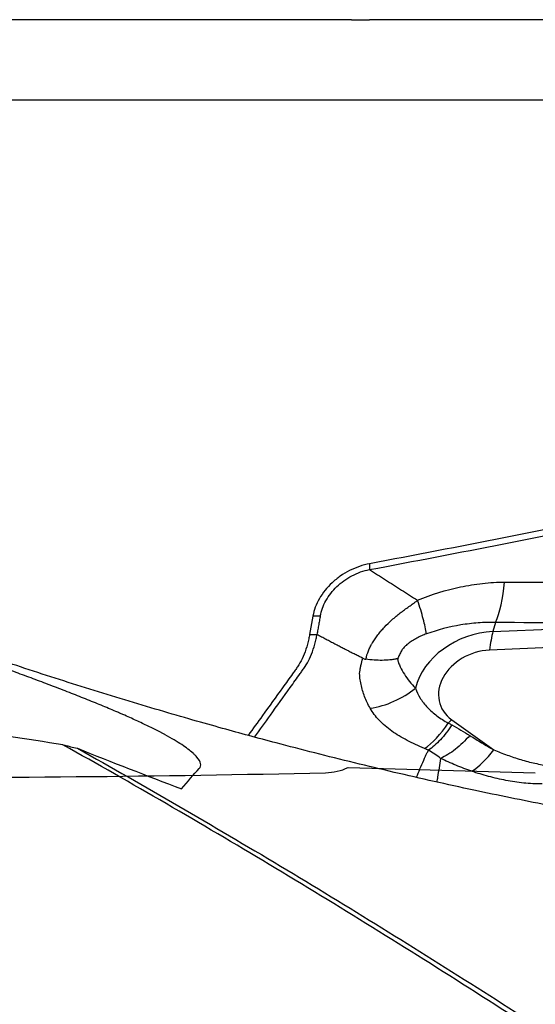
# Model space of a CAD drawing. Units: millimetres. Extents: x 134 to 397, y 162 to 336.
# Drawn here: x 344 to 351, y 263 to 275 of the extents above; entities that cross this region are included whole.
import ezdxf

# ---------------------------------------------------------------- set-up
doc = ezdxf.new("R2010")
doc.units = ezdxf.units.MM
for name, color, linetype in [('1', 4, 'Continuous'), ('CUT', 1, 'Continuous'), ('NOCUT', 7, 'Continuous')]:
    doc.layers.add(name, color=color, linetype=linetype)

msp = doc.modelspace()

# ---------------------------------------------------------------- linework, layer by layer
at = {"layer": '1'}
for p, q in [((348.3392, 267.623), (348.2954, 267.3798)), ((350.7378, 267.5385), (350.7037, 267.4187)), ((350.7037, 267.4187), (352.7147, 267.507)), ((352.4889, 267.2557), (350.6584, 267.1752)), ((350.1623, 266.2615), (350.7134, 265.8664))]:
    msp.add_line(p, q, dxfattribs=at)
for centre, major_axis, ratio, start_param, end_param in [((350.5762, 268.3613), (-0.0089, -1), 0.295962, 0.6071192, 1.2762587), ((350.611, 266.6326), (0.9095, 0.3247), 0.788435, 1.1981282, 2.6610568), ((350.8652, 266.5959), (0.0439, -0.999), 0.223965, 3.7349517, 4.0840176), ((350.5985, 266.6675), (-0.5874, -0.2097), 0.788435, 4.3397209, 6.7831819), ((349.1643, 267.2359), (-0.8416, -0.54), 0.760141, 1.0388163, 1.708167), ((394.0887, 243.7311), (-145.0892, 27.6606), 0.091404, 5.0744872, 5.0953715), ((349.8647, 266.753), (-0.3657, -0.9307), 0.471127, 0.5862563, 1.1526397), ((350.3692, 265.6822), (0.5826, 0.8127), 0.539818, 1.2128732, 1.2784521), ((350.5066, 266.4457), (-0.3946, -0.9188), 0.46898, 0.6017166, 1.1032883)]:
    msp.add_ellipse(centre, major_axis=major_axis, ratio=ratio, start_param=start_param, end_param=end_param, dxfattribs=at)
for points, knots in [([(359.023, 270.4163), (358.6076, 270.3203), (357.6235, 270.0947), (356.6328, 269.8725), (354.9123, 269.492), (352.6021, 268.9961), (350.2611, 268.532), (349.0832, 268.3102)], [0, 0, 0, 0, 0.1280014, 0.3024011, 0.3024011, 0.6512006, 1, 1, 1, 1]), ([(349.083, 268.2332), (350.2609, 268.4542), (352.6019, 268.9168), (354.9122, 269.4112), (356.6325, 269.7903), (357.6258, 270.0125), (358.6126, 270.238), (359.0305, 270.3343)], [0, 0, 0, 0, 0.3485231, 0.6970463, 0.6970463, 0.8713078, 1, 1, 1, 1]), ([(353.789, 264.732), (353.6568, 264.7515), (353.3618, 264.7961), (352.9044, 264.8699), (352.4189, 264.9526), (351.9207, 265.0422), (351.4258, 265.1361), (350.931, 265.2349), (350.4374, 265.338), (349.9287, 265.4493), (349.4063, 265.5689), (348.8843, 265.6938), (348.3679, 265.8226), (347.9056, 265.9426), (347.5022, 266.0507), (347.1378, 266.1508), (346.7469, 266.2611), (346.3181, 266.3856), (345.8669, 266.5205), (345.4101, 266.6612), (344.9539, 266.8057), (344.5188, 266.9476), (344.117, 267.0818), (343.7627, 267.2029), (343.4364, 267.3165), (343.1194, 267.4288), (342.753, 267.5609), (342.3358, 267.7146), (341.8745, 267.8886), (341.4141, 268.0666), (340.965, 268.2442), (340.5296, 268.4202), (340.2166, 268.5493), (340.0161, 268.633), (339.9256, 268.671), (339.8367, 268.7084), (339.7486, 268.7456), (339.6516, 268.7868), (339.5234, 268.8415), (339.3483, 268.9167), (339.1194, 269.0159), (338.8424, 269.1374), (338.642, 269.2264), (338.5338, 269.2749)], [0, 0, 0, 0, 0.0253702, 0.0566416, 0.087918, 0.1187949, 0.1526096, 0.1833778, 0.2143564, 0.2480516, 0.2818771, 0.315676, 0.3494471, 0.3823715, 0.4057776, 0.4281739, 0.4535819, 0.4822791, 0.512205, 0.5421444, 0.5720982, 0.6020672, 0.6280299, 0.65152, 0.6722284, 0.6927242, 0.7144528, 0.7450725, 0.7758078, 0.8065097, 0.8371594, 0.8657984, 0.8939409, 0.9001236, 0.9062019, 0.9121755, 0.9180446, 0.923972, 0.93175, 0.9439272, 0.9593614, 0.9780524, 1, 1, 1, 1]), ([(349.0834, 268.3103), (349.0382, 268.3018), (348.9481, 268.2778), (348.8176, 268.2224), (348.6962, 268.1496), (348.5512, 268.0327), (348.4382, 267.8919), (348.3668, 267.7394), (348.3458, 267.6617), (348.3392, 267.623)], [0, 0, 0, 0, 0.125, 0.25, 0.375, 0.5, 0.75, 0.875, 1, 1, 1, 1]), ([(348.4359, 267.623), (348.442, 267.6566), (348.4605, 267.7246), (348.5224, 267.8588), (348.6198, 267.9846), (348.7453, 268.0896), (348.8508, 268.1551), (348.9645, 268.2046), (349.0435, 268.2257), (349.083, 268.2332)], [0, 0, 0, 0, 0.125, 0.25, 0.5, 0.625, 0.75, 0.875, 1, 1, 1, 1]), ([(349.083, 268.2332), (349.153, 268.1886), (349.293, 268.0992), (349.5034, 267.965), (349.6438, 267.8753), (349.714, 267.8304)], [0, 0, 0, 0, 0.3326106, 0.6659445, 1, 1, 1, 1]), ([(349.714, 267.8304), (349.8992, 267.9058), (350.0869, 267.9648), (350.3729, 268.0257), (350.469, 268.0414), (350.6144, 268.0574), (350.663, 268.0615), (350.76, 268.067), (350.8085, 268.0684), (350.8569, 268.0685)], [0, 0, 0, 0, 0.5, 0.5, 0.75, 0.75, 0.875, 0.875, 1, 1, 1, 1]), ([(349.0334, 267.0563), (349.0428, 267.0931), (349.0541, 267.1296), (349.0755, 267.1838), (349.0834, 267.2018), (349.0965, 267.2285), (349.1011, 267.2373), (349.1082, 267.2505), (349.1106, 267.2549), (349.1158, 267.2635), (349.1184, 267.2678), (349.1266, 267.2807), (349.1323, 267.2893), (349.1437, 267.3064), (349.1496, 267.315), (349.1676, 267.3409), (349.1802, 267.3581), (349.2064, 267.3926), (349.2202, 267.4099), (349.2489, 267.4441), (349.2638, 267.4609), (349.3099, 267.5106), (349.3427, 267.5426), (349.3949, 267.5892), (349.4127, 267.6044), (349.4489, 267.6343), (349.4673, 267.6489), (349.5232, 267.6919), (349.5613, 267.7194), (349.619, 267.7604), (349.6383, 267.774), (349.667, 267.7947), (349.6765, 267.8017), (349.6955, 267.8158), (349.7048, 267.823), (349.714, 267.8304)], [0, 0, 0, 0, 0.125, 0.125, 0.1875, 0.1875, 0.21875, 0.21875, 0.234375, 0.234375, 0.25, 0.25, 0.28125, 0.28125, 0.3125, 0.3125, 0.375, 0.375, 0.4375, 0.4375, 0.5, 0.5, 0.625, 0.625, 0.6875, 0.6875, 0.75, 0.75, 0.875, 0.875, 0.9375, 0.9375, 0.96875, 0.96875, 1, 1, 1, 1]), ([(349.831, 267.3895), (349.8221, 267.4447), (349.8074, 267.511), (349.7679, 267.6602), (349.743, 267.743), (349.714, 267.8304)], [0, 0, 0, 0, 0.5, 0.5, 1, 1, 1, 1]), ([(348.436, 267.623), (348.4351, 267.6185), (348.4324, 267.6031), (348.4256, 267.5658), (348.4158, 267.5111), (348.404, 267.4454), (348.3961, 267.4016), (348.3921, 267.3797)], [0, 0, 0, 0, 0.0551601, 0.1901372, 0.4600915, 0.7300457, 1, 1, 1, 1]), ([(350.7378, 267.5385), (350.6996, 267.5395), (350.6613, 267.5395), (350.5848, 267.5376), (350.5464, 267.5357), (350.4318, 267.5273), (350.3558, 267.5181), (350.1291, 267.48), (349.9795, 267.441), (349.831, 267.3895)], [0, 0, 0, 0, 0.125, 0.125, 0.25, 0.25, 0.5, 0.5, 1, 1, 1, 1]), ([(346.847, 265.6208), (346.8641, 265.6387), (346.8696, 265.6604), (346.8588, 265.7107), (346.8425, 265.7391), (346.808, 265.7789), (346.8004, 265.787), (346.7837, 265.8038), (346.7746, 265.8124), (346.7454, 265.8386), (346.7233, 265.8567), (346.6488, 265.9129), (346.5885, 265.9528), (346.4811, 266.0166), (346.4425, 266.0386), (346.3905, 266.067), (346.3799, 266.0727), (346.3583, 266.0842), (346.3473, 266.09), (346.3139, 266.1076), (346.291, 266.1194), (346.2204, 266.1551), (346.1709, 266.1793), (346.0669, 266.2288), (346.0124, 266.2541), (345.9266, 266.2928), (345.8827, 266.3123), (345.8373, 266.3322), (345.8067, 266.3456), (345.7911, 266.3523), (345.713, 266.386), (345.6489, 266.4131), (345.5172, 266.4676), (345.4497, 266.4951), (345.3113, 266.5507), (345.2404, 266.5787), (345.1314, 266.6213), (345.0946, 266.6356), (345.0202, 266.6644), (344.9829, 266.6787), (344.871, 266.7214), (344.7963, 266.7496), (344.6466, 266.8057), (344.5716, 266.8336), (344.459, 266.8752), (344.4214, 266.889), (344.365, 266.9097), (344.3462, 266.9166), (344.3088, 266.9302), (344.2903, 266.937), (344.1979, 266.9706), (344.0531, 267.023), (343.9143, 267.0725), (343.8295, 267.1026), (343.8126, 267.1086), (343.7791, 267.1205), (343.7624, 267.1263), (343.7129, 267.1438), (343.6806, 267.1551), (343.5857, 267.1883), (343.5253, 267.2092), (343.4096, 267.2488), (343.3543, 267.2675), (343.2886, 267.2894), (343.2756, 267.2938), (343.25, 267.3022), (343.2123, 267.3146), (343.1766, 267.3262), (343.1075, 267.3483), (343.0648, 267.3617), (342.9856, 267.3855), (342.9491, 267.3961), (342.9074, 267.4075), (342.8992, 267.4097), (342.8834, 267.4139), (342.8603, 267.4199), (342.8392, 267.425), (342.7994, 267.4341), (342.7762, 267.4387), (342.7361, 267.4449), (342.7193, 267.4465), (342.6987, 267.4466), (342.6926, 267.4463), (342.682, 267.4449), (342.6775, 267.4438), (342.6737, 267.4424)], [0, 0, 0, 0, 0.0625, 0.0625, 0.125, 0.125, 0.140625, 0.140625, 0.15625, 0.15625, 0.1875, 0.1875, 0.25, 0.25, 0.28125, 0.28125, 0.2890625, 0.2890625, 0.296875, 0.296875, 0.3125, 0.3125, 0.34375, 0.34375, 0.375, 0.375, 0.390625, 0.3984375, 0.3984375, 0.40625, 0.40625, 0.4375, 0.4375, 0.46875, 0.46875, 0.5, 0.5, 0.515625, 0.515625, 0.53125, 0.53125, 0.5625, 0.5625, 0.59375, 0.59375, 0.609375, 0.609375, 0.6171875, 0.6171875, 0.625, 0.625, 0.65625, 0.6875, 0.6875, 0.6953125, 0.6953125, 0.703125, 0.703125, 0.71875, 0.71875, 0.75, 0.75, 0.78125, 0.78125, 0.7890625, 0.7890625, 0.796875, 0.8125, 0.8125, 0.84375, 0.84375, 0.875, 0.875, 0.8828125, 0.8828125, 0.890625, 0.90625, 0.90625, 0.9375, 0.9375, 0.96875, 0.96875, 0.984375, 0.984375, 1, 1, 1, 1]), ([(348.2955, 267.3796), (348.292, 267.3607), (348.2785, 267.2929), (348.2487, 267.1835), (348.1988, 267.0592), (348.1495, 266.9715), (348.1053, 266.9108), (348.0395, 266.8191), (347.8965, 266.6208), (347.7019, 266.3507), (347.5514, 266.1417), (347.4888, 266.0548)], [0, 0, 0, 0, 0.0287649, 0.1043629, 0.179961, 0.255559, 0.293358, 0.331157, 0.482353, 0.7847451, 1, 1, 1, 1]), ([(347.5737, 266.0319), (347.6424, 266.128), (347.7981, 266.3454), (347.9972, 266.6236), (348.1386, 266.8207), (348.2037, 266.912), (348.2474, 266.9723), (348.2962, 267.0596), (348.3456, 267.1837), (348.3752, 267.2929), (348.3887, 267.3608), (348.3922, 267.3796)], [0, 0, 0, 0, 0.2335991, 0.5289222, 0.6765838, 0.7134992, 0.7504145, 0.8242453, 0.8980761, 0.9719069, 1, 1, 1, 1]), ([(348.9933, 267.0687), (348.977, 267.0768), (348.944, 267.0932), (348.894, 267.1183), (348.843, 267.1441), (348.7908, 267.1706), (348.7375, 267.198), (348.683, 267.2261), (348.6272, 267.2551), (348.5703, 267.285), (348.512, 267.3157), (348.4526, 267.3474), (348.4124, 267.3688), (348.3922, 267.3797)], [0, 0, 0, 0, 0.0816692, 0.1650633, 0.2502203, 0.3371824, 0.4259957, 0.5167106, 0.6093686, 0.7040003, 0.8006333, 0.8992927, 1, 1, 1, 1]), ([(349.831, 267.3895), (349.8093, 267.3819), (349.788, 267.3734), (349.7459, 267.3548), (349.7252, 267.3447), (349.6844, 267.323), (349.6643, 267.3114), (349.6248, 267.2862), (349.6057, 267.2729), (349.5788, 267.2516), (349.5701, 267.2444), (349.5575, 267.233), (349.5534, 267.2292), (349.5453, 267.2213), (349.5414, 267.2173), (349.5302, 267.2053), (349.5235, 267.1972), (349.5144, 267.1849), (349.5115, 267.1808), (349.5062, 267.1725), (349.5037, 267.1684), (349.4915, 267.1475), (349.4826, 267.1306), (349.466, 267.0967), (349.4582, 267.0797), (349.4508, 267.0626)], [0, 0, 0, 0, 0.125, 0.125, 0.25, 0.25, 0.375, 0.375, 0.5, 0.5, 0.5625, 0.5625, 0.59375, 0.59375, 0.625, 0.625, 0.6875, 0.6875, 0.71875, 0.71875, 0.75, 0.75, 0.875, 0.875, 1, 1, 1, 1]), ([(349.0912, 266.4106), (349.0622, 266.4611), (349.0378, 266.5126), (349.0076, 266.5913), (348.9987, 266.6177), (348.983, 266.6712), (348.9763, 266.6981), (348.9651, 266.7521), (348.9606, 266.7791), (348.9557, 266.8198), (348.9543, 266.8334), (348.9521, 266.8606), (348.9526, 266.8742), (348.9553, 266.895), (348.9566, 266.902), (348.959, 266.9161), (348.9603, 266.9233), (348.9642, 266.945), (348.967, 266.9597), (348.9766, 267.005), (348.9842, 267.0364), (348.9933, 267.0687)], [0, 0, 0, 0, 0.25, 0.25, 0.375, 0.375, 0.5, 0.5, 0.625, 0.625, 0.6875, 0.6875, 0.75, 0.75, 0.78125, 0.78125, 0.8125, 0.8125, 0.875, 0.875, 1, 1, 1, 1]), ([(349.4508, 267.0626), (349.4468, 267.0618), (349.4428, 267.0609), (349.4346, 267.0593), (349.4223, 267.0569), (349.4099, 267.0548), (349.385, 267.0508), (349.3681, 267.0486), (349.3171, 267.0431), (349.2826, 267.0411), (349.178, 267.0398), (349.1066, 267.045), (349.0334, 267.0563)], [0, 0, 0, 0, 0.03125, 0.03125, 0.0625, 0.125, 0.125, 0.25, 0.25, 0.5, 0.5, 1, 1, 1, 1]), ([(349.4508, 267.0626), (349.4513, 267.0524), (349.4528, 267.0426), (349.4561, 267.0287), (349.4574, 267.0242), (349.4604, 267.0153), (349.4621, 267.011), (349.4673, 266.9981), (349.471, 266.9896), (349.4786, 266.9727), (349.4981, 266.9306), (349.5205, 266.8895), (349.5804, 266.7929), (349.6283, 266.7321), (349.6862, 266.6761)], [0, 0, 0, 0, 0.0625, 0.0625, 0.09375, 0.09375, 0.125, 0.125, 0.1875, 0.1875, 0.25, 0.5, 0.5, 1, 1, 1, 1]), ([(349.6862, 266.6761), (349.7008, 266.6308), (349.7218, 266.5869), (349.7551, 266.5335), (349.7622, 266.5229), (349.777, 266.5019), (349.7847, 266.4915), (349.8089, 266.4606), (349.8262, 266.4407), (349.8814, 266.3824), (349.9227, 266.3457), (349.9909, 266.2944), (350.0147, 266.2779), (350.0644, 266.2464), (350.0902, 266.2316), (350.117, 266.2176)], [0, 0, 0, 0, 0.25, 0.25, 0.3125, 0.3125, 0.375, 0.375, 0.5, 0.5, 0.75, 0.75, 0.875, 0.875, 1, 1, 1, 1]), ([(349.8027, 265.8823), (349.7236, 265.9158), (349.6475, 265.951), (349.5044, 266.027), (349.4373, 266.0676), (349.3451, 266.1336), (349.3158, 266.1564), (349.2603, 266.2039), (349.2344, 266.2283), (349.1628, 266.3032), (349.1227, 266.3556), (349.0912, 266.4106)], [0, 0, 0, 0, 0.25, 0.25, 0.5, 0.5, 0.625, 0.625, 0.75, 0.75, 1, 1, 1, 1]), ([(350.1634, 266.1928), (350.1159, 266.1198), (350.0652, 266.054), (349.9611, 265.9419), (349.9078, 265.8955), (349.8553, 265.8607)], [0, 0, 0, 0, 0.5, 0.5, 1, 1, 1, 1]), ([(350.3995, 266.0546), (350.3386, 265.9849), (350.2745, 265.9232), (350.145, 265.8212), (350.0797, 265.7809), (350.0166, 265.753)], [0, 0, 0, 0, 0.5, 0.5, 1, 1, 1, 1]), ([(350.3995, 266.0546), (350.4506, 266.022), (350.5023, 265.99), (350.6069, 265.9272), (350.6598, 265.8964), (350.7134, 265.8664)], [0, 0, 0, 0, 0.5, 0.5, 1, 1, 1, 1]), ([(345.057, 265.9313), (345.0737, 265.9272), (345.0904, 265.9231), (345.1238, 265.915), (345.1406, 265.9109), (345.1867, 265.8996), (345.2161, 265.8924), (345.2455, 265.8853)], [0, 0, 0, 0, 0.2659868, 0.2659868, 0.5319737, 0.5319737, 1, 1, 1, 1]), ([(345.2456, 265.8853), (346.1342, 265.3878), (347.023, 264.8718), (348.356, 264.0724), (348.8003, 263.8017), (349.6888, 263.2521), (350.133, 262.9732), (351.466, 262.1246), (352.3548, 261.543), (353.6878, 260.6494), (354.1321, 260.348), (355.0206, 259.7385), (355.4648, 259.4303), (355.9092, 259.119)], [0, 0, 0, 0, 0.25, 0.25, 0.375, 0.375, 0.5, 0.5, 0.75, 0.75, 0.875, 0.875, 1, 1, 1, 1]), ([(349.7, 265.5025), (349.7071, 265.5213), (349.729, 265.5781), (349.7683, 265.6719), (349.8075, 265.759), (349.837, 265.8221), (349.8491, 265.8476), (349.8552, 265.8606)], [0, 0, 0, 0, 0.1538762, 0.4672169, 0.7860238, 0.8909153, 1, 1, 1, 1]), ([(350.7134, 265.8664), (350.7708, 265.8418), (350.829, 265.8186), (350.9472, 265.7754), (351.0072, 265.7553), (351.1292, 265.719), (351.1913, 265.7027), (351.2865, 265.682), (351.3185, 265.6757), (351.3836, 265.6646), (351.4165, 265.6598), (351.45, 265.6561)], [0, 0, 0, 0, 0.25, 0.25, 0.5, 0.5, 0.75, 0.75, 0.875, 0.875, 1, 1, 1, 1]), ([(350.0166, 265.753), (350.0166, 265.753), (350.0028, 265.6706), (349.9859, 265.5684), (349.9692, 265.4634), (349.9659, 265.4422)], [0, 0, 0, 0, 0.0006547, 0.7993527, 1, 1, 1, 1]), ([(350.4252, 265.5835), (350.3542, 265.6079), (350.2847, 265.6343), (350.1487, 265.691), (350.082, 265.7212), (350.0166, 265.753)], [0, 0, 0, 0, 0.5, 0.5, 1, 1, 1, 1]), ([(351.3476, 265.4186), (351.2659, 265.4173), (351.1857, 265.4215), (351.0279, 265.4373), (350.9501, 265.4489), (350.8349, 265.4708), (350.7967, 265.4789), (350.7208, 265.4964), (350.6831, 265.5059), (350.5708, 265.5362), (350.4974, 265.5588), (350.4252, 265.5835)], [0, 0, 0, 0, 0.25, 0.25, 0.5, 0.5, 0.625, 0.625, 0.75, 0.75, 1, 1, 1, 1])]:
    msp.add_open_spline(points, degree=3, knots=knots, dxfattribs=at)
for points, degree in [([(349.0832, 268.3102), (349.083, 268.2332)], 1), ([(350.8569, 268.0685), (351.5229, 268.0696), (352.1868, 268.0664), (352.849, 268.0593)], 3), ([(348.4359, 267.623), (348.3392, 267.623)], 1), ([(352.7145, 267.5076), (352.0575, 267.5222), (351.3987, 267.5326), (350.7378, 267.5385)], 3), ([(348.2955, 267.3798), (348.3921, 267.3798)], 1), ([(348.9935, 267.0689), (349.0057, 267.0629), (349.0189, 267.0585), (349.0334, 267.0563)], 3), ([(350.117, 266.2176), (350.1324, 266.2093), (350.1479, 266.201), (350.1634, 266.1927)], 3), ([(350.1635, 266.1927), (350.2445, 266.1496), (350.3231, 266.1033), (350.3995, 266.0546)], 3), ([(355.8918, 259.0421), (354.9889, 259.6769), (353.1831, 260.9203), (350.4744, 262.6971), (347.7657, 264.3767), (345.9599, 265.4257), (345.057, 265.9313)], 3), ([(345.2456, 265.8853), (345.6991, 265.7051), (346.1555, 265.5273), (346.6145, 265.3519)], 3), ([(349.8552, 265.8604), (349.8376, 265.8677), (349.8201, 265.875), (349.8027, 265.8823)], 3), ([(350.0166, 265.753), (349.967, 265.7924), (349.9134, 265.8288), (349.8552, 265.8607)], 3), ([(346.6145, 265.3519), (346.694, 265.4523), (346.7715, 265.5421), (346.847, 265.6208)], 3)]:
    msp.add_open_spline(points, degree=degree, dxfattribs=at)
at = {"layer": 'CUT'}
for p, q in [((348.8461, 275.4568), (335.6833, 275.4571)), ((362.2461, 275.4568), (349.0833, 275.4571)), ((349.0833, 275.4565), (349.0833, 275.4565)), ((348.5042, 265.5643), (348.5042, 265.5643))]:
    msp.add_line(p, q, dxfattribs=at)
for centre, radius, start, end in [((349.2337, 476.9756), 201.5192, 269.889798, 269.957222), ((342.9529, 514.8444), 249.3418, 269.770324, 271.275727), ((348.4859, 266.3288), 0.7646, 271.37503, 294.5598), ((365.4959, 798.2463), 532.8745, 268.204928, 268.469079)]:
    msp.add_arc(centre, radius, start, end, dxfattribs=at)
at = {"layer": 'NOCUT'}
msp.add_line((258.2442, 274.4065), (371.0497, 274.4065), dxfattribs=at)

doc.saveas('drawing.dxf')
